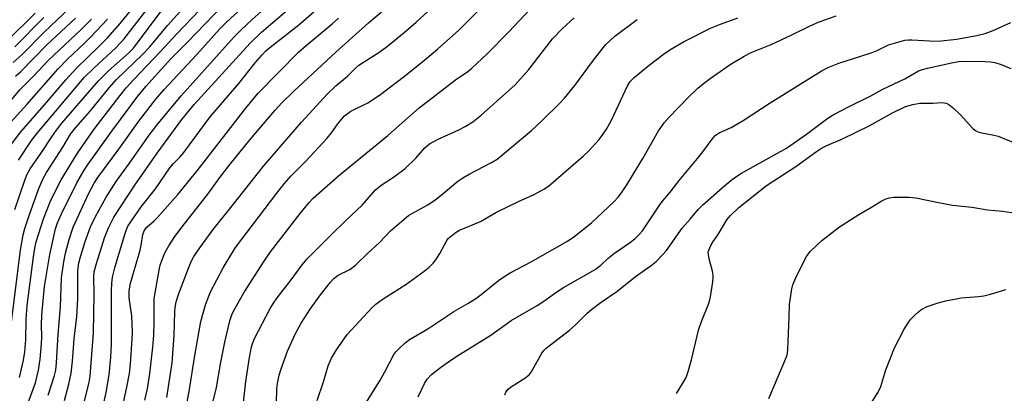
# Model space of a CAD drawing. Units: inches. Extents: x 1189773 to 1195773, y 573457 to 577458.
# Drawn here: x 1190287 to 1190549, y 575781 to 575880 of the extents above; entities that cross this region are included whole.
import ezdxf

# ---------------------------------------------------------------- set-up
doc = ezdxf.new("R2010")
doc.units = ezdxf.units.IN
doc.header["$MEASUREMENT"] = 0
doc.layers.add('Undefined', color=1, linetype='Continuous')

msp = doc.modelspace()

# ---------------------------------------------------------------- linework, layer by layer
at = {"layer": 'Undefined'}
for points, elevation in [([(1190284.42, 575797.33), (1190287.14, 575819.16), (1190287.85, 575823.21), (1190288.31, 575824.89), (1190289.53, 575828.68), (1190292.08, 575835.57), (1190293.09, 575838.02), (1190294.06, 575839.76), (1190298.42, 575846.51), (1190300.51, 575849.94), (1190301.78, 575851.65), (1190305.66, 575856.07), (1190310.76, 575862.25), (1190312.71, 575864.49), (1190319.72, 575871.25), (1190321.54, 575873.15), (1190326.21, 575878.85), (1190334.36, 575887.95)], 258), ([(1190286.66, 575843.07), (1190290.1, 575848.25), (1190291.72, 575850.35), (1190304.12, 575864.98), (1190306.67, 575867.49), (1190312.49, 575872.9), (1190314.73, 575875.25), (1190325.11, 575888.71)], 254), ([(1190294.53, 575780.68), (1190296.2, 575785.9), (1190296.55, 575787.26), (1190296.79, 575789.26), (1190297.18, 575796.74), (1190297.84, 575804.1), (1190298.11, 575811.79), (1190298.69, 575816.09), (1190299.15, 575818.37), (1190300.1, 575822.03), (1190301.2, 575825.27), (1190305.3, 575834.31), (1190306.74, 575837), (1190307.73, 575838.46), (1190313.31, 575846.01), (1190318.59, 575853.39), (1190323.16, 575859.23), (1190325.37, 575861.84), (1190334.02, 575871.14), (1190340.19, 575877.96), (1190341.94, 575879.67), (1190351.31, 575888.41)], 264), ([(1190284.75, 575847.28), (1190287.25, 575850.55), (1190293.58, 575857.79), (1190299.21, 575864.4), (1190302.03, 575867.47), (1190308.1, 575873.35), (1190310.35, 575875.63), (1190313.71, 575879.32), (1190318.36, 575885.09)], 252), ([(1190285.22, 575868.98), (1190287.61, 575871.09), (1190293.47, 575877.04), (1190301.86, 575885.06)], 244), ([(1190286.9, 575785.35), (1190287.97, 575789.99), (1190288.36, 575792.18), (1190288.57, 575795.37), (1190288.68, 575800.76), (1190288.95, 575804.5), (1190290.6, 575817.42), (1190290.98, 575819.7), (1190291.37, 575821.34), (1190293.25, 575827.45), (1190295.2, 575832.45), (1190297.95, 575837.87), (1190302.33, 575844.95), (1190306.75, 575851.28), (1190313.56, 575860.19), (1190315.24, 575862.24), (1190317.27, 575864.51), (1190324.41, 575871.9), (1190328.81, 575876.69), (1190336.78, 575884.99)], 260), ([(1190298.89, 575779.25), (1190300.03, 575783.57), (1190300.66, 575786.47), (1190301, 575789.68), (1190301.47, 575795.62), (1190302.13, 575801.55), (1190302.39, 575806.2), (1190302.46, 575813.62), (1190302.7, 575815.84), (1190303.11, 575817.38), (1190304.41, 575821.48), (1190305.81, 575825.4), (1190307.01, 575827.97), (1190309.95, 575833.27), (1190312.6, 575837.42), (1190316.11, 575842.23), (1190321.34, 575849.69), (1190323.37, 575852.39), (1190329.85, 575860.16), (1190343.97, 575875.82), (1190345.71, 575877.55), (1190348.7, 575880.34), (1190355.33, 575886.31)], 266), ([(1190320.26, 575779.31), (1190320.9, 575782.34), (1190321.53, 575786.39), (1190322.37, 575793.43), (1190322.64, 575796.61), (1190322.74, 575799.97), (1190322.68, 575804.79), (1190322.74, 575806.36), (1190324.02, 575813.88), (1190324.32, 575815.22), (1190324.7, 575816.45), (1190325.55, 575818.42), (1190326.6, 575820.36), (1190328.04, 575822.51), (1190329.79, 575824.9), (1190336.95, 575834), (1190340.19, 575838.46), (1190342.9, 575841.97), (1190348.22, 575848.55), (1190352.27, 575853.37), (1190354.89, 575856.38), (1190356.64, 575858.26), (1190359.85, 575861.39), (1190370.97, 575871.71), (1190379.71, 575879.57), (1190386.4, 575885.21)], 274), ([(1190285.69, 575829.99), (1190288.3, 575837.78), (1190288.95, 575839.37), (1190289.78, 575840.73), (1190292.78, 575845.14), (1190295.47, 575849.26), (1190296.77, 575851.07), (1190298.2, 575852.88), (1190307.91, 575864.16), (1190310.56, 575866.79), (1190315.9, 575871.52), (1190317.2, 575872.84), (1190324.87, 575883.01)], 256), ([(1190288.1, 575775.57), (1190291.14, 575783.98), (1190291.93, 575787.34), (1190292.44, 575790.18), (1190292.8, 575794.3), (1190292.88, 575796.03), (1190292.78, 575799.35), (1190292.82, 575801.95), (1190293.53, 575809.54), (1190294.96, 575818), (1190296.5, 575824.79), (1190297.03, 575826.45), (1190298.11, 575828.84), (1190302.11, 575837.03), (1190304.06, 575840.42), (1190305.14, 575842.03), (1190311.43, 575850.8), (1190318.39, 575860.02), (1190320.48, 575862.62), (1190327.17, 575870.01), (1190331.5, 575874.3), (1190341, 575884.22)], 262), ([(1190303.84, 575777.67), (1190305.42, 575784.09), (1190305.72, 575785.68), (1190306.61, 575797.19), (1190306.78, 575807.52), (1190306.7, 575812.28), (1190306.8, 575813.41), (1190307.37, 575815.64), (1190309.46, 575822.45), (1190310.55, 575825.13), (1190312.02, 575827.93), (1190317.53, 575836.44), (1190323.51, 575844.95), (1190330.1, 575853.89), (1190333.35, 575857.82), (1190348.23, 575874.16), (1190351.2, 575877.02), (1190359.69, 575884.27)], 268), ([(1190308.04, 575772.68), (1190309.93, 575781.4), (1190310.78, 575786.03), (1190311.21, 575790.73), (1190311.37, 575794.23), (1190311.38, 575808.28), (1190311.45, 575810.37), (1190311.65, 575812.02), (1190312.32, 575814.83), (1190314.88, 575823.32), (1190315.35, 575824.69), (1190315.74, 575825.51), (1190319.21, 575830.69), (1190323.06, 575835.46), (1190326.85, 575841.05), (1190327.81, 575842.17), (1190329.49, 575843.83), (1190330.6, 575845.08), (1190337.57, 575854.56), (1190345.18, 575863.42), (1190349.56, 575868.88), (1190351.42, 575871.05), (1190352.4, 575872.08), (1190353.43, 575873), (1190361.18, 575879.02), (1190365.11, 575882.42)], 270), ([(1190326.05, 575780.04), (1190327.46, 575789.26), (1190328.01, 575796.53), (1190328.17, 575802.87), (1190328.29, 575803.98), (1190328.57, 575805.42), (1190329.27, 575807.66), (1190331.98, 575814.8), (1190332.65, 575816.35), (1190333.27, 575817.44), (1190334.85, 575819.8), (1190338.36, 575824.61), (1190343.79, 575831.38), (1190351.74, 575841.5), (1190361.9, 575853.15), (1190368.78, 575860.65), (1190371, 575862.8), (1190374.1, 575865.36), (1190376.3, 575867.58), (1190377.14, 575868.33), (1190378.3, 575869.13), (1190382.37, 575871.66), (1190384.73, 575873.38), (1190389.17, 575876.93), (1190392.32, 575879.68), (1190395.46, 575882.57)], 276), ([(1190330.54, 575773.85), (1190332.01, 575781.64), (1190333.54, 575791.22), (1190335.1, 575800.2), (1190336.31, 575804.68), (1190337.67, 575808.06), (1190341.04, 575814.46), (1190344.3, 575819.85), (1190355.29, 575834.32), (1190357.22, 575836.77), (1190359.14, 575838.91), (1190362.97, 575842.83), (1190368.66, 575848.92), (1190369.85, 575850.36), (1190371.48, 575852.72), (1190373.3, 575854.82), (1190373.97, 575855.39), (1190374.95, 575856.06), (1190379.5, 575858.27), (1190382.55, 575860.31), (1190389.26, 575865.39), (1190394.67, 575869.75), (1190398.04, 575872.58), (1190403.68, 575877.57), (1190409.47, 575883.36)], 278), ([(1190337.88, 575776.92), (1190339.27, 575782.73), (1190340.45, 575789.43), (1190341.49, 575794.71), (1190342.82, 575800.41), (1190343.32, 575801.99), (1190343.76, 575803), (1190346.57, 575807.84), (1190351.73, 575815.96), (1190353.64, 575818.73), (1190361.49, 575828.87), (1190363.87, 575831.81), (1190364.96, 575832.98), (1190371.67, 575838.88), (1190384.79, 575849.61), (1190393.12, 575857), (1190402.8, 575864.37), (1190406.05, 575866.64), (1190407.17, 575867.53), (1190411.22, 575871.27), (1190417, 575877.14), (1190422.65, 575883.18)], 280), ([(1190281.92, 575855.74), (1190287.1, 575861.83), (1190290.62, 575865.36), (1190294.54, 575869.57), (1190303.3, 575877.74), (1190306.02, 575880.49)], 248), ([(1190283.42, 575874.69), (1190288.47, 575879.53), (1190291.05, 575882.13)], 240), ([(1190283.77, 575852.23), (1190288.89, 575857.81), (1190297.19, 575867.28), (1190299.65, 575869.85), (1190304.21, 575874.12), (1190305.68, 575875.6), (1190310.27, 575880.48)], 250), ([(1190285.7, 575873.14), (1190293.41, 575880.91)], 242), ([(1190285.87, 575865.33), (1190287.22, 575866.52), (1190294.17, 575873.68), (1190301.82, 575880.77)], 246), ([(1190313.04, 575771.82), (1190315.47, 575782.78), (1190316.18, 575786.39), (1190316.44, 575788.86), (1190316.9, 575795.63), (1190316.93, 575797.38), (1190316.78, 575801.71), (1190316.04, 575806.52), (1190316.02, 575808.35), (1190316.43, 575810.41), (1190318.95, 575819.21), (1190319.25, 575820.53), (1190319.7, 575823.3), (1190320.02, 575824.26), (1190320.4, 575824.83), (1190320.78, 575825.23), (1190322.67, 575826.92), (1190323.5, 575827.77), (1190329.03, 575833.95), (1190334.17, 575840.23), (1190347.09, 575856.83), (1190350.38, 575860.84), (1190361.05, 575871.77), (1190363.08, 575873.55), (1190370.03, 575879.29), (1190371.68, 575880.76)], 272), ([(1190346.47, 575778.75), (1190347.09, 575784.28), (1190348.03, 575790.68), (1190348.59, 575793.48), (1190348.92, 575794.56), (1190349.4, 575795.67), (1190353.52, 575803.65), (1190354.4, 575805.11), (1190355.36, 575806.5), (1190359.08, 575811.27), (1190362.03, 575815.24), (1190363.31, 575816.8), (1190369.38, 575822.9), (1190373.75, 575827.14), (1190377.98, 575831.1), (1190381.53, 575835.2), (1190383.02, 575836.43), (1190386.34, 575838.58), (1190389.41, 575840.89), (1190392.24, 575843.63), (1190394.63, 575846.32), (1190395.89, 575847.39), (1190398.22, 575848.66), (1190403.65, 575851.15), (1190405.38, 575852.04), (1190407.36, 575853.25), (1190409.58, 575855.04), (1190416.99, 575861.53), (1190418.63, 575863.09), (1190422.32, 575867.12), (1190428.61, 575875.24), (1190431.24, 575878.02), (1190434.35, 575880.87)], 282), ([(1190355.19, 575778.64), (1190355.3, 575782.35), (1190355.48, 575783.75), (1190355.95, 575785.98), (1190356.47, 575787.66), (1190358.14, 575792.38), (1190360.25, 575797.07), (1190361.77, 575799.82), (1190364.12, 575803.53), (1190366.92, 575807.29), (1190369.6, 575810.69), (1190370.49, 575811.67), (1190371.62, 575812.51), (1190374.67, 575813.99), (1190376.34, 575815.24), (1190379.38, 575818.24), (1190382.55, 575821.21), (1190385.52, 575824.26), (1190390.34, 575828.36), (1190391.53, 575829.12), (1190395.4, 575831.24), (1190397.38, 575832.51), (1190398.98, 575833.76), (1190403.38, 575837.45), (1190404.72, 575838.39), (1190406.39, 575839.38), (1190412.34, 575842.43), (1190413.83, 575843.3), (1190423.02, 575850.94), (1190425.77, 575853.48), (1190430.53, 575858.2), (1190431.73, 575859.49), (1190434.48, 575862.87), (1190439.16, 575869.3), (1190441.64, 575872.47), (1190442.77, 575873.77), (1190445.11, 575875.97), (1190451.1, 575880.44)], 284), ([(1190366.02, 575779.23), (1190367.7, 575784.19), (1190368.98, 575788.48), (1190369.83, 575790.51), (1190371.15, 575792.71), (1190373.98, 575796.73), (1190380.56, 575803.81), (1190381.63, 575804.82), (1190383.05, 575805.88), (1190384.52, 575806.89), (1190389.55, 575810.02), (1190394.45, 575813.59), (1190395.79, 575814.68), (1190396.83, 575815.69), (1190397.56, 575816.56), (1190398.6, 575818.24), (1190400.47, 575821.7), (1190400.97, 575822.33), (1190401.81, 575823.08), (1190402.95, 575823.93), (1190403.86, 575824.45), (1190409.45, 575826.78), (1190413.71, 575829.28), (1190419.75, 575832.19), (1190423.52, 575833.89), (1190426.26, 575835.34), (1190427.47, 575836.16), (1190428.87, 575837.27), (1190436.72, 575844.14), (1190438.18, 575845.58), (1190440.97, 575848.58), (1190441.97, 575849.87), (1190442.88, 575851.26), (1190444.27, 575853.72), (1190448.5, 575862.81), (1190449.24, 575863.97), (1190450.25, 575864.98), (1190453.8, 575867.94), (1190458.05, 575871.19), (1190459.77, 575872.38), (1190463.35, 575874.49), (1190470.6, 575878.13), (1190473.22, 575879.21), (1190477.78, 575880.9)], 286), ([(1190375.87, 575773.61), (1190382.72, 575784.51), (1190384.05, 575786.84), (1190386.43, 575791.44), (1190386.93, 575792.15), (1190387.71, 575792.98), (1190389.4, 575794.54), (1190390.55, 575795.42), (1190395.41, 575798.29), (1190402.36, 575802.92), (1190406.06, 575804.98), (1190408.22, 575806.32), (1190409.63, 575807.37), (1190414.26, 575811.1), (1190415.66, 575812.11), (1190417.31, 575813.12), (1190422.72, 575815.98), (1190432.58, 575821.54), (1190434.28, 575822.72), (1190438.9, 575826.38), (1190444.86, 575832.03), (1190446.04, 575833.28), (1190446.89, 575834.39), (1190448.33, 575836.49), (1190452.54, 575843.48), (1190456.77, 575850.89), (1190458.28, 575853.02), (1190459.61, 575854.52), (1190464.62, 575859.74), (1190467.17, 575862.16), (1190468.67, 575863.44), (1190470.46, 575864.79), (1190475.82, 575868.5), (1190479.55, 575870.71), (1190481.34, 575871.66), (1190486.65, 575873.78), (1190492.17, 575876.32), (1190497.04, 575878.78), (1190499.4, 575879.79), (1190503.98, 575881.43)], 288), ([(1190392.88, 575780.26), (1190394.53, 575783.75), (1190395.29, 575784.95), (1190396.39, 575786.12), (1190398.81, 575787.99), (1190401.53, 575789.95), (1190403.86, 575791.5), (1190412.22, 575796.58), (1190417.59, 575800.53), (1190424.52, 575804.51), (1190426.23, 575805.64), (1190429.45, 575807.96), (1190431.47, 575809.25), (1190439.89, 575814.03), (1190441.37, 575815.15), (1190443.3, 575816.94), (1190445.04, 575818.36), (1190449.27, 575821.32), (1190450.41, 575822.21), (1190451.69, 575823.42), (1190452.47, 575824.3), (1190457.42, 575831.7), (1190459.83, 575834.55), (1190462.27, 575837.69), (1190467.14, 575843.5), (1190468.53, 575845.27), (1190470.96, 575848.63), (1190471.93, 575849.69), (1190473.02, 575850.41), (1190476.01, 575851.74), (1190479.21, 575853.57), (1190486.46, 575858.32), (1190500.24, 575866.87), (1190502.04, 575867.75), (1190504.66, 575868.85), (1190510.54, 575870.65), (1190513.5, 575871.67), (1190514.83, 575872.2), (1190517, 575873.29), (1190517.9, 575873.65), (1190522.23, 575874.89), (1190523.16, 575875.04), (1190524.04, 575875.05), (1190528.79, 575874.72), (1190531.03, 575874.68), (1190535.91, 575875.17), (1190541.38, 575876.16), (1190543.57, 575876.71), (1190545.7, 575877.52), (1190550.38, 575879.62)], 290), ([(1190415.89, 575780.73), (1190416.18, 575781.43), (1190416.82, 575782.24), (1190417.43, 575782.78), (1190421.18, 575785.2), (1190422.33, 575786.1), (1190422.86, 575786.76), (1190423.63, 575787.98), (1190425.73, 575791.84), (1190426.34, 575792.59), (1190426.92, 575793.14), (1190433.1, 575797.9), (1190434.7, 575799.38), (1190437.82, 575802.47), (1190438.94, 575803.43), (1190441.54, 575805.38), (1190445.66, 575808.2), (1190450.63, 575812.17), (1190454.8, 575815.09), (1190456.16, 575816.2), (1190457.75, 575817.8), (1190458.87, 575819.06), (1190463.02, 575825.01), (1190465.17, 575827.44), (1190467.25, 575830), (1190468.53, 575831.22), (1190473.62, 575835.72), (1190475.98, 575837.7), (1190477.32, 575838.67), (1190478.8, 575839.58), (1190490.77, 575846.29), (1190496.09, 575849.96), (1190501.78, 575854.2), (1190503.15, 575855.11), (1190507.39, 575857.35), (1190513.13, 575860.18), (1190516.38, 575861.95), (1190522.23, 575864.62), (1190525.86, 575866.76), (1190526.94, 575867.17), (1190528.26, 575867.52), (1190535.01, 575868.98), (1190536.48, 575869.23), (1190538.82, 575869.34), (1190543.48, 575869.3), (1190544.96, 575869.2), (1190546.1, 575868.97), (1190547.78, 575868.47), (1190550.42, 575867.37)], 292), ([(1190461.56, 575781.09), (1190463.24, 575783.81), (1190464.06, 575785.34), (1190464.65, 575786.99), (1190465.55, 575790.08), (1190467.33, 575797.88), (1190468.17, 575800.25), (1190470.02, 575804.81), (1190470.29, 575805.62), (1190470.54, 575806.75), (1190471.18, 575810.73), (1190471.31, 575812.15), (1190471.18, 575813.26), (1190470.2, 575816.89), (1190469.99, 575818.04), (1190469.98, 575818.6), (1190470.1, 575819.14), (1190470.65, 575820.44), (1190471.25, 575821.43), (1190472.6, 575823.3), (1190474.87, 575827.2), (1190475.77, 575828.32), (1190478.06, 575830.48), (1190485.4, 575836.37), (1190493.28, 575841.38), (1190498.69, 575845.35), (1190500.08, 575846.26), (1190501.52, 575847), (1190505.63, 575848.77), (1190512.72, 575852.17), (1190518.96, 575855.59), (1190522.42, 575857.28), (1190524.3, 575857.89), (1190526.17, 575858.19), (1190529.65, 575858.23), (1190532.09, 575858.39), (1190533.18, 575858.24), (1190533.89, 575857.85), (1190535.19, 575856.76), (1190536.87, 575855.15), (1190540.31, 575851.51), (1190540.96, 575850.95), (1190541.6, 575850.58), (1190542.64, 575850.28), (1190545.5, 575849.82), (1190547, 575849.45), (1190553.48, 575846.82)], 294), ([(1190486.05, 575779.75), (1190490.77, 575790.82), (1190490.98, 575791.72), (1190491.1, 575792.9), (1190491.5, 575801.34), (1190491.58, 575804.76), (1190492.16, 575808.86), (1190492.45, 575809.99), (1190493.21, 575811.83), (1190494.98, 575815.49), (1190496.07, 575817.52), (1190497.09, 575818.82), (1190500.11, 575821.73), (1190504.81, 575825.32), (1190509.99, 575828.61), (1190513.38, 575830.56), (1190515.94, 575832.17), (1190517.15, 575832.76), (1190518.17, 575833.09), (1190519.29, 575833.24), (1190523.38, 575833.24), (1190525.16, 575833.1), (1190531.18, 575831.83), (1190534.91, 575831.12), (1190540, 575830.58), (1190544.17, 575829.92), (1190548.23, 575829.48), (1190551.67, 575828.95)], 296), ([(1190512.62, 575777.54), (1190515.11, 575781.48), (1190515.86, 575783), (1190517.19, 575787.41), (1190519.5, 575793.24), (1190522.07, 575798.15), (1190523.23, 575800.17), (1190523.76, 575800.84), (1190524.75, 575801.86), (1190525.8, 575802.82), (1190526.46, 575803.32), (1190528.12, 575804.18), (1190531.1, 575805.22), (1190533.1, 575805.69), (1190537.15, 575806.48), (1190541.74, 575806.84), (1190543.2, 575807.06), (1190544.95, 575807.45), (1190549.05, 575808.71)], 298)]:
    msp.add_lwpolyline(points, dxfattribs=dict(at, elevation=elevation))

doc.saveas('drawing.dxf')
